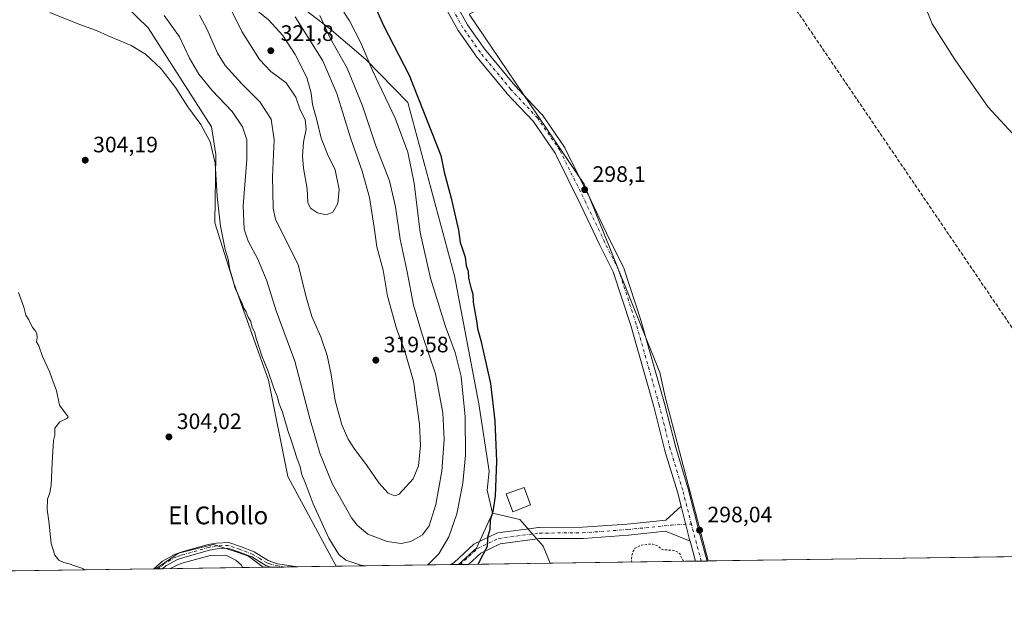
# Model space of a CAD drawing. Units: metres. Extents: x 597637 to 601112, y 4699043 to 4701405.
# Drawn here: x 598948 to 599390, y 4699043 to 4699309 of the extents above; entities that cross this region are included whole.
import ezdxf
from ezdxf.enums import TextEntityAlignment as Align

# ---------------------------------------------------------------- set-up
doc = ezdxf.new("R2010")
doc.units = ezdxf.units.M
doc.header["$MEASUREMENT"] = 0
for name, pattern in [('DGN Style 2', [1.6480167562047852, 0.988810053722871, -0.6592067024819142]), ('DGN Style 3', [2.307223458686699, 1.648016756204785, -0.6592067024819142]), ('DGN Style 4', [2.6384748266838614, 1.318413404963828, -0.6592067024819142, 0.001648016756204785, -0.6592067024819142])]:
    doc.linetypes.add(name, pattern=pattern)
for name, color, linetype, lineweight in [('Camino Cxs', 7, 'Continuous', 0), ('Camino eje', 30, 'DGN Style 4', 13), ('Comarca CxS', 21, 'Continuous', 0), ('Comunidad Autónoma CxS', 142, 'Continuous', 0), ('Conducción de agua lineal', 4, 'DGN Style 3', 0), ('Corriente natural Cxs', 4, 'Continuous', 13), ('Cultivos herbáceos CxS', 92, 'Continuous', 0), ('Cultivos leñosos CxS', 92, 'Continuous', 0), ('Curva de nivel auxiliar', 30, 'DGN Style 2', 0), ('Curva de nivel maestra', 30, 'Continuous', 30), ('Curva de nivel normal', 30, 'Continuous', 0), ('Edificación Cxs', 1, 'Continuous', 13), ('Matorral CxS', 135, 'Continuous', 0), ('Municipio CxS', 4, 'Continuous', 0), ('Pastizal CxS', 92, 'Continuous', 0), ('Pista no pavimentada Cxs', 111, 'Continuous', 0), ('Pista no pavimentada eje', 91, 'DGN Style 4', 0), ('Provincia CxS', 1, 'Continuous', 0), ('Punto de cota en terreno', 7, 'Continuous', 0), ('Rótulo de punto de cota en terreno', 7, 'Continuous', 0), ('Suelo desnudo CxS', 253, 'Continuous', 0), ('Texto cartográfico', 7, 'Continuous', 0)]:
    doc.layers.add(name, color=color, linetype=linetype, lineweight=lineweight)
doc.styles.add('Style-Arial', font='txt')

# ---------------------------------------------------------------- blocks, each defined once
blk = doc.blocks.new('*U14')
at = {"layer": 'Cultivos leñosos CxS', "color": 92, "linetype": 'Continuous', "lineweight": 0}
blk.add_polyline3d([(598928.1394999997, 4699356.1171, 311.4805999999954), (598959.4233999997, 4699331.942500001, 308.9532000000036), (598958.1048999997, 4699326.9987, 307.1901000000071), (598995.5279000001, 4699315.3135, 306.7782000000007), (599005.9577000003, 4699305.353499999, 306.4229999999953), (599034.4039000003, 4699260.7685, 305.7051999999967), (599036.2999, 4699248.4365, 304.977899999998), (599035.8256999999, 4699217.606899999, 304.537599999996), (599044.3592999997, 4699190.572100001, 305.0964999999997), (599060.0044, 4699146.9365, 304.9752000000008), (599068.6870999997, 4699103.6863, 304.039499999999), (599090.3508000001, 4699063.380999999, 303.8491999999969), (599057.5312999999, 4699062.913799999, 303.6062999999995), (599051.0345000001, 4699067.970100001, 303.7737999999954), (599045.8863000004, 4699069.6875, 304.1723000000056), (599035.2616999998, 4699073.2315, 304.0169000000024), (599026.0798000004, 4699070.9343, 304.2073999999994), (599019.4886999996, 4699069.285499999, 304.3095999999932), (599009.2986000003, 4699062.227299999, 304.7198000000063), (598944.2219000002, 4699061.301000001, 307.5856000000058)], dxfattribs=at)
blk.add_polyline3d([(599186.4444000004, 4699064.7488, 298.2599999999948), (599145.3329999996, 4699064.163600001, 302.3920999999973), (599153.4012000002, 4699071.5209, 301.5112999999984), (599160.5135000005, 4699087.172499999, 301.1824999999953), (599172.8404000001, 4699084.326500001, 299.6347999999998), (599183.2704999996, 4699072.469500001, 298.446299999996)], close=True, dxfattribs=at)
blk = doc.blocks.new('5PATER')
at = {"layer": 'Suelo desnudo CxS', "linetype": 'Continuous', "lineweight": 0}
h = blk.add_hatch(color=51, dxfattribs=at)
edge = h.paths.add_edge_path()
edge.add_ellipse((0, 0), major_axis=(-0.1095731443231308, -0.1110710700762829), ratio=0.9994222409660322, start_angle=0, end_angle=360)

msp = doc.modelspace()

# ---------------------------------------------------------------- linework, layer by layer
at = {"layer": 'Camino Cxs', "color": 7, "linetype": 'Continuous', "lineweight": 0, "extrusion": (-0.001955686089385358, -2.783043911888356e-05, 0.9999980872568639), "elevation": -998.9233981477116, "flags": 128}
msp.add_lwpolyline([(599072.5473180477, 4699063.109319313), (599060.2778945751, 4699062.934719314)], dxfattribs=at)
at = {"layer": 'Camino Cxs', "color": 7, "linetype": 'Continuous', "lineweight": 0, "extrusion": (0.0004129585110989647, 5.863313574541966e-06, 0.9999999147154413), "elevation": 580.025514326434, "flags": 128}
msp.add_lwpolyline([(599012.2130275874, 4699062.267779902), (599008.3393272568, 4699062.212779903)], dxfattribs=at)
at = {"layer": 'Camino Cxs', "color": 7, "linetype": 'Continuous', "lineweight": 0}
msp.add_polyline3d([(599047.3501000004, 4699072.2601, 303.898000000001), (599053.5500999996, 4699069.880100001, 303.7519999999931), (599059.8201000001, 4699066.050100001, 303.5326999999961), (599064.0401, 4699064.530099999, 303.4832000000025), (599073.0701000001, 4699063.140100001, 303.4535999999935), (599073.0994999995, 4699063.135399999, 303.4530999999988), (599060.8300999999, 4699062.960700001, 303.429099999994), (599058.7100999998, 4699063.720100001, 303.4817000000039), (599052.4101, 4699067.5801, 303.7639000000054), (599046.4801000003, 4699069.860099999, 304.3377999999939), (599041.7301000003, 4699071.5001, 304.4179000000004), (599036.8501000004, 4699071.2601, 304.7443999999959), (599033.3800999997, 4699070.630100001, 304.8732000000018), (599022.3800999997, 4699067.5101, 304.8267000000051), (599019.1201, 4699066.450099999, 305.0240999999951), (599013.9001000002, 4699063.640100001, 305.1255999999994), (599012.3901000004, 4699062.271000001, 305.1061999999947), (599008.5164000001, 4699062.216200001, 305.107799999998), (599008.5201000003, 4699062.220100001, 305.1074999999983), (599012.4101, 4699065.7401, 304.8701000000001), (599018.1101000002, 4699068.8201, 304.7118000000046), (599021.6300999997, 4699069.960100001, 304.680600000007), (599032.8000999996, 4699073.130100001, 304.2875000000058), (599036.5601000005, 4699073.8101, 304.269100000005), (599042.1001000004, 4699074.0801, 304.093399999998)], close=True, dxfattribs=at)
for points in [[(599008.5164000001, 4699062.2161, 305.107799999998), (599008.5201000003, 4699062.220100001, 305.1074999999983), (599012.4101, 4699065.7401, 304.8701000000001), (599018.1101000002, 4699068.8201, 304.7118000000046), (599021.6300999997, 4699069.960100001, 304.680600000007), (599032.8000999996, 4699073.130100001, 304.2875000000058), (599036.5601000005, 4699073.8101, 304.269100000005), (599042.1001000004, 4699074.0801, 304.093399999998), (599047.3501000004, 4699072.2601, 303.898000000001)], [(599047.3501000004, 4699072.2601, 303.898000000001), (599053.5500999996, 4699069.880100001, 303.7519999999931), (599059.8201000001, 4699066.050100001, 303.5326999999961), (599064.0401, 4699064.530099999, 303.4832000000025), (599073.0701000001, 4699063.140100001, 303.4535999999935), (599073.0994999995, 4699063.135299999, 303.4530999999988)], [(599060.8300999999, 4699062.960700001, 303.429099999994), (599058.7100999998, 4699063.720100001, 303.4817000000039), (599052.4101, 4699067.5801, 303.7639000000054), (599046.4801000003, 4699069.860099999, 304.3377999999939), (599041.7301000003, 4699071.5001, 304.4179000000004), (599036.8501000004, 4699071.2601, 304.7443999999959), (599033.3800999997, 4699070.630100001, 304.8732000000018), (599022.3800999997, 4699067.5101, 304.8267000000051), (599019.1201, 4699066.450099999, 305.0240999999951), (599013.9001000002, 4699063.640100001, 305.1255999999994), (599012.3901000004, 4699062.2711, 305.1061999999947)]]:
    msp.add_polyline3d(points, dxfattribs=at)
at = {"layer": 'Camino eje', "color": 30, "linetype": 'DGN Style 4', "lineweight": 13}
msp.add_polyline3d([(599066.9592000004, 4699063.048000001, 303.4018999999971), (599066.9501, 4699063.050100001, 303.4021000000066), (599060.3251, 4699064.505100001, 303.4856), (599059.2651000004, 4699064.8851, 303.5034000000014), (599056.1151000002, 4699066.815099999, 303.6135999999969), (599052.9801000003, 4699068.7301, 303.7464999999939), (599046.9151, 4699071.0601, 304.0987000000023), (599044.5401, 4699071.880100001, 304.1252999999998), (599041.9151, 4699072.790100001, 304.0911999999953), (599036.7050999999, 4699072.5351, 304.3073000000004), (599033.0900999998, 4699071.880100001, 304.4882000000071), (599022.0050999997, 4699068.735099999, 304.748900000006), (599020.3750999998, 4699068.2051, 304.7550999999949), (599018.6151000002, 4699067.6351, 304.741599999994), (599016.0050999997, 4699066.2301, 304.9324999999953), (599013.1551000001, 4699064.690099999, 304.9731000000029), (599010.4550999999, 4699062.245100001, 305.1088000000018), (599010.4537000004, 4699062.2437, 305.1091000000015)], dxfattribs=at)
at = {"layer": 'Comarca CxS', "color": 21, "linetype": 'Continuous', "lineweight": 0, "flags": 128}
msp.add_lwpolyline([(597975.1412702329, 4699047.507202132), (597669.0300007317, 4699043.149982989), (597665.2254000005, 4699315.198400001), (597647.3148000007, 4700595.9144), (597636.6800007318, 4701356.359982966), (597850.957728808, 4701359.411031197), (601062.5800007563, 4701405.139982968), (601096.050000756, 4699091.929982989), (599629.2425999994, 4699071.0516), (599502.4411999994, 4699069.2468), (598190.5767000002, 4699050.573700001), (598080.5639472002, 4699049.007748511), (598071.3295530828, 4699048.876317552), (598062.4862999992, 4699048.7505)], close=True, dxfattribs=at)
at = {"layer": 'Comunidad Autónoma CxS', "color": 142, "linetype": 'Continuous', "lineweight": 0, "flags": 128}
msp.add_lwpolyline([(597975.1412702329, 4699047.507202132), (597669.0300007317, 4699043.149982989), (597665.2254000005, 4699315.198400001), (597647.3148000007, 4700595.9144), (597636.6800007318, 4701356.359982966), (597850.957728808, 4701359.411031197), (601062.5800007563, 4701405.139982968), (601096.050000756, 4699091.929982989), (599629.2425999994, 4699071.0516), (599502.4411999994, 4699069.2468), (598190.5767000002, 4699050.573700001), (598080.5639472002, 4699049.007748511), (598071.3295530828, 4699048.876317552), (598062.4862999992, 4699048.7505)], close=True, dxfattribs=at)
at = {"layer": 'Conducción de agua lineal', "color": 4, "linetype": 'DGN Style 3', "lineweight": 0}
msp.add_polyline3d([(598636.0537999999, 4700226.738500001, 302.2170000000042), (598653.2055000003, 4700207.507400001, 302.3227999999945), (598670.8470999999, 4700188.724500001, 301.7681000000011), (598688.9667999997, 4700170.4024, 301.8190000000032), (598732.8517000005, 4700127.156300001, 301.3839000000008), (598746.5608000001, 4700113.105699999, 301.3803999999946), (598759.7078, 4700098.527799999, 301.2902999999933), (598772.2725000001, 4700083.4451, 301.0258000000031), (598784.2353999997, 4700067.880799999, 300.9928000000073), (598795.5780999997, 4700051.858899999, 300.9456999999966), (599463.0361000003, 4699068.685799999, 299.4636000000028)], dxfattribs=at)
at = {"layer": 'Corriente natural Cxs', "color": 4, "linetype": 'Continuous', "lineweight": 13}
msp.add_polyline3d([(599399.7801000001, 4699251.6601, 297.8065999999963), (599383.1623999998, 4699269.636600001, 298.2973999999958), (599368.1341000004, 4699291.015000001, 298.0586000000039), (599357.9741000002, 4699307.101700001, 298.4137000000046), (599351.8731000006, 4699322.5913, 297.8536000000022)], dxfattribs=at)
msp.add_polyline3d([(599399.7801000001, 4699251.6601, 297.8065999999963), (599383.1623999998, 4699269.636600001, 298.2973999999958), (599368.1341000004, 4699291.015000001, 298.0586000000039), (599357.9741000002, 4699307.101700001, 298.4137000000046), (599351.8731000006, 4699322.5913, 297.8536000000022)], dxfattribs=at)
at = {"layer": 'Cultivos herbáceos CxS', "color": 92, "linetype": 'Continuous', "lineweight": 0, "extrusion": (-0.006215233492173266, -8.846565563789428e-05, 0.9999806813366274), "elevation": -3841.836485170859, "flags": 128}
msp.add_lwpolyline([(599380.668987513, 4699067.33021727), (599247.7001182114, 4699065.437617263)], dxfattribs=at)
at = {"layer": 'Cultivos herbáceos CxS', "color": 92, "linetype": 'Continuous', "lineweight": 0}
for points in [[(599390.3863000004, 4699067.651699999, 299.2265999999945), (599257.4199999999, 4699065.759, 298.3999999999942), (599238.0510999998, 4699139.5441, 298.2356), (599235.7594, 4699150.4341, 298.5380000000005), (599201.6919, 4699235.0308, 298.4847000000009), (599150.1365, 4699311.360500001, 298.4805000000051), (599159.6231000006, 4699315.9935, 299.2822000000015), (599298.7215999998, 4699391.778200001, 297.4027999999962), (599304.7602000004, 4699383.170100001, 297.7385000000068), (599320.3000999996, 4699363.3301, 297.5421999999962), (599333.4600999998, 4699348.2601, 297.0676999999997), (599339.6501000002, 4699340.4101, 297.5051999999997), (599351.8731000006, 4699322.5913, 297.8536000000022), (599357.9742000002, 4699307.101700001, 298.4137000000046), (599368.1341000004, 4699291.015000001, 298.0586000000039), (599383.1623999998, 4699269.636600001, 298.2973999999958), (599399.7801000001, 4699251.6601, 297.8065999999963)], [(599298.7215999998, 4699391.778200001, 297.4027999999962), (599304.7602000004, 4699383.170100001, 297.7385000000068), (599320.3000999996, 4699363.3301, 297.5421999999962), (599333.4600999998, 4699348.2601, 297.0676999999997), (599339.6501000002, 4699340.4101, 297.5051999999997), (599351.8731000006, 4699322.5913, 297.8536000000022), (599357.9742000002, 4699307.101700001, 298.4137000000046), (599368.1341000004, 4699291.015000001, 298.0586000000039), (599383.1623999998, 4699269.636600001, 298.2973999999958), (599399.7801000001, 4699251.6601, 297.8065999999963), (599403.1020000001, 4699247.283399999, 297.6725000000006), (599408.3509000001, 4699234.7116, 298.6343999999954), (599426.1309000002, 4699211.851500001, 298.7017999999953), (599437.8108999999, 4699195.2347, 298.234500000006)], [(599150.1365, 4699311.360500001, 298.4805000000051), (599201.6919, 4699235.0308, 298.4847000000009), (599235.7594, 4699150.4341, 298.5380000000005), (599238.0510999998, 4699139.5441, 298.2356), (599257.4199999999, 4699065.759099999, 298.3999999999942)]]:
    msp.add_polyline3d(points, dxfattribs=at)
at = {"layer": 'Cultivos leñosos CxS', "color": 92, "linetype": 'Continuous', "lineweight": 0, "extrusion": (0.1517452509263011, -0.04821566284203678, 0.9872429430884868), "elevation": -135352.5000107042, "flags": 128}
msp.add_lwpolyline([(4659890.545310154, 841138.2008162643), (4659873.474836763, 841140.2658686853), (4659864.019880263, 841145.797797434)], dxfattribs=at)
at = {"layer": 'Cultivos leñosos CxS', "color": 92, "linetype": 'Continuous', "lineweight": 0, "extrusion": (0.04160572984807101, 0.0005927640434606682, 0.9991339308994557), "elevation": 28013.00469578457, "flags": 128}
msp.add_lwpolyline([(4690052.063538155, -665352.2320435527), (4690052.063538154, -665348.9299489191)], dxfattribs=at)
at = {"layer": 'Cultivos leñosos CxS', "color": 92, "linetype": 'Continuous', "lineweight": 0, "extrusion": (0.0267593451030713, 0.0003807170719413055, 0.9996418321099643), "elevation": 18122.84918886628, "flags": 128}
msp.add_lwpolyline([(4690065.19882384, -665608.6204947707), (4690065.19882384, -665602.4886782662)], dxfattribs=at)
at = {"layer": 'Cultivos leñosos CxS', "color": 92, "linetype": 'Continuous', "lineweight": 0, "extrusion": (0.006349963210567936, 9.038283742475771e-05, 0.9999798346957639), "elevation": 4532.066486234306, "flags": 128}
msp.add_lwpolyline([(599059.0957288893, 4699062.744972426), (599052.9552050389, 4699062.657572429)], dxfattribs=at)
at = {"layer": 'Cultivos leñosos CxS', "color": 92, "linetype": 'Continuous', "lineweight": 0, "extrusion": (-0.03379177076421382, -0.0004810829912889467, 0.999428779247313), "elevation": -22201.28763046344, "flags": 128}
msp.add_lwpolyline([(-4690059.042536027, 665551.8609657129), (-4690059.042536028, 665534.5981566602)], dxfattribs=at)
at = {"layer": 'Cultivos leñosos CxS', "color": 92, "linetype": 'Continuous', "lineweight": 0, "extrusion": (0.212714719276465, 0.00302541462900544, 0.9771096637887978), "elevation": 141959.1190976926, "flags": 128}
msp.add_lwpolyline([(4690068.241784977, -650605.5942108), (4690068.241784978, -650604.8961632801)], dxfattribs=at)
at = {"layer": 'Cultivos leñosos CxS', "color": 92, "linetype": 'Continuous', "lineweight": 0, "extrusion": (0.1923890666079374, 0.002739587389923949, 0.9813149044576159), "elevation": 128439.2357696808, "flags": 128}
msp.add_lwpolyline([(4690056.952847756, -653493.8878397057), (4690056.952847755, -653490.0803170197)], dxfattribs=at)
at = {"layer": 'Cultivos leñosos CxS', "color": 92, "linetype": 'Continuous', "lineweight": 0, "extrusion": (0.08823797821614761, 0.001255990732826622, 0.9960986305018223), "elevation": 59070.07858335671, "flags": 128}
msp.add_lwpolyline([(4690060.748350684, -663381.4137605397), (4690060.748350684, -663344.5728133376)], dxfattribs=at)
at = {"layer": 'Cultivos leñosos CxS', "color": 92, "linetype": 'Continuous', "lineweight": 0, "extrusion": (0.04465623031182472, 0.0006356590679976142, 0.9990022107242239), "elevation": 30040.87073854732, "flags": 128}
msp.add_lwpolyline([(4690060.501819988, -665151.8944123096), (4690060.501819988, -665087.5291759904)], dxfattribs=at)
at = {"layer": 'Cultivos leñosos CxS', "color": 92, "linetype": 'Continuous', "lineweight": 0, "extrusion": (-0.01124734289992159, -0.0001596081533848698, 0.9999367339001648), "elevation": -7182.571104768954, "flags": 128}
msp.add_lwpolyline([(598974.8365353626, 4699061.140756822), (598974.0542858626, 4699061.129656823)], dxfattribs=at)
at = {"layer": 'Cultivos leñosos CxS', "color": 92, "linetype": 'Continuous', "lineweight": 0}
for points in [[(599090.3507000003, 4699063.381100001, 303.8491999999969), (599068.6870999997, 4699103.6863, 304.039499999999), (599060.0044, 4699146.9365, 304.9752000000008), (599044.3592999997, 4699190.572100001, 305.0964999999997), (599035.8256999999, 4699217.606899999, 304.537599999996), (599036.2999, 4699248.4365, 304.977899999998), (599034.4039000003, 4699260.7685, 305.7051999999967), (599005.9577000003, 4699305.353499999, 306.4229999999953), (598995.5279000001, 4699315.3135, 306.7782000000007), (598958.1048999997, 4699326.9987, 307.1901000000071), (598959.4233999997, 4699331.942500001, 308.9532000000036), (598928.1394999997, 4699356.1171, 311.4805999999954), (598900.5107000005, 4699385.685500001, 314.1892999999982), (598879.7914000005, 4699381.7137, 316.2593000000052), (598858.0395000001, 4699393.5779, 319.2688000000053), (598849.0314999997, 4699393.5779, 320.1284000000014), (598842.8683000002, 4699387.8861, 319.843399999998), (598836.2516000001, 4699356.7827, 317.0464999999967), (598838.5525000002, 4699323.412500001, 316.3295000000071), (598845.6623000001, 4699296.394099999, 314.9084000000003), (598849.9278999995, 4699265.1099, 314.9429999999993), (598852.7717000004, 4699243.779899999, 312.1567000000068), (598837.4644999999, 4699234.046499999, 312.2525000000023)], [(599160.5135000005, 4699087.172499999, 301.1824999999953), (599172.8404000001, 4699084.326500001, 299.6347999999998), (599183.2704999996, 4699072.469500001, 298.446299999996), (599186.4444000004, 4699064.7489, 298.2599999999948)], [(599057.5311000004, 4699062.913899999, 303.6062999999995), (599051.0345000001, 4699067.970100001, 303.7737999999954), (599045.8863000004, 4699069.6875, 304.1723000000056), (599035.2616999998, 4699073.2315, 304.0169000000024), (599026.0798000004, 4699070.9343, 304.2073999999994), (599019.4886999996, 4699069.285499999, 304.3095999999932), (599009.2988, 4699062.227399999, 304.7198000000063)]]:
    msp.add_polyline3d(points, dxfattribs=at)
at = {"layer": 'Curva de nivel auxiliar', "color": 30, "linetype": 'DGN Style 2', "lineweight": 0, "elevation": 297.5, "flags": 128}
msp.add_lwpolyline([(599246.3180999998, 4699065.601199999), (599246.3099999996, 4699065.6501), (599244.79, 4699068.800100001), (599243.5099999999, 4699069.890100001), (599241.8200000003, 4699070.540100001), (599236.6600000003, 4699070.860099999), (599234.75, 4699072.590100001), (599232.6100000005, 4699073.3101), (599230.8799999999, 4699073.350099999), (599226.8899999997, 4699072.7501), (599224.5300000003, 4699071.470100001), (599223.3600000005, 4699069.380100001), (599222.9600000001, 4699066.890100001), (599223.0832000002, 4699065.270400001)], dxfattribs=at)
at = {"layer": 'Curva de nivel maestra', "color": 30, "linetype": 'Continuous', "lineweight": 30, "elevation": 300, "flags": 128}
for points in [[(599108.4500000002, 4699313.4001), (599111.5599999996, 4699306.380100001), (599123.1399999997, 4699284.0601), (599137.2800000003, 4699247.860099999), (599138.79, 4699240.440099999), (599142, 4699228.7401), (599143.4400000004, 4699222.210100001), (599145.3300000001, 4699214.440099999), (599146.0300000003, 4699208.8101), (599146.9400000004, 4699206.300100001), (599148.2000000002, 4699202.210100001), (599148.79, 4699198.4001), (599149.6600000003, 4699195.9901), (599149.7599999999, 4699192.870100001), (599150.9100000003, 4699188.020099999), (599151.7100000001, 4699185.8201), (599151.9199999999, 4699182.0601), (599153.3600000005, 4699173.640100001), (599153.7599999999, 4699170.1501), (599155.3200000003, 4699164.7601), (599159.5999999996, 4699145.4801), (599161.5599999996, 4699128.7301), (599162.3700000001, 4699110.6801), (599161.7000000002, 4699094.870100001), (599160.7000000002, 4699088.0101), (599159.4299999997, 4699084.040100001), (599159.3300000001, 4699079.9801), (599158.3300000001, 4699076.280099999), (599158.0800000001, 4699072.2301), (599154.1600000003, 4699064.5001), (599154.1020000001, 4699064.288600001)], [(599154.1020000001, 4699064.288600001), (599154.1019000001, 4699064.2884)]]:
    msp.add_lwpolyline(points, dxfattribs=at)
at = {"layer": 'Curva de nivel normal', "color": 30, "linetype": 'Continuous', "lineweight": 0, "flags": 128}
for points, elevation in [([(599041.5800000001, 4699316.6801), (599047.9299999997, 4699303.700099999), (599055.9699999997, 4699291.0801), (599060.9500000002, 4699285.7301), (599067.8700000001, 4699280.530099999), (599072.2100000001, 4699274.1801), (599074.2199999997, 4699268.390100001), (599076.4100000003, 4699264.0601), (599076.8300000001, 4699259.7301), (599075.7400000002, 4699253.920100001), (599075.2400000002, 4699247.7501), (599075.7199999997, 4699242.200099999), (599077.29, 4699232.960100001), (599077.54, 4699226.780099999), (599078.7400000002, 4699224.290100001), (599081.9900000002, 4699222.2401), (599085.7800000003, 4699221.300100001), (599088.8700000001, 4699222.540100001), (599091.0700000003, 4699226.390100001), (599091.6799999997, 4699232.7301), (599089.8899999997, 4699241.4301), (599086.4100000003, 4699248.470100001), (599083.6399999997, 4699255.7501), (599081.6600000003, 4699263.7601), (599079.7100000001, 4699270.8201), (599079.1399999997, 4699275.920100001), (599077.2300000006, 4699283.0001), (599071.9299999997, 4699293.370100001), (599066.3399999999, 4699301.780099999), (599059.9299999997, 4699308.860099999), (599050.4299999997, 4699316.710100001)], 320), ([(599103.4857999999, 4699063.568), (599101.4600000001, 4699063.9001), (599094.6600000003, 4699066.100099999), (599091.5300000003, 4699068.640100001), (599086.9800000006, 4699076.0801), (599079.9500000002, 4699091.390100001), (599076.4000000004, 4699101.020099999), (599074.9600000001, 4699104.470100001), (599074.0999999996, 4699108.0601), (599072.6200000001, 4699112.0601), (599070.3899999997, 4699119.170100001), (599068.5599999996, 4699124.340100001), (599066.2000000002, 4699132.5601), (599064.7199999997, 4699136.4101), (599063.8700000001, 4699139.7601), (599062.3799999999, 4699143.360099999), (599059.6399999997, 4699151.300100001), (599056.8899999997, 4699158.0001), (599055.6699999999, 4699162.0801), (599054.3799999999, 4699165.7401), (599053.7400000002, 4699168.2501), (599052.6299999999, 4699170.7601), (599051.7999999998, 4699173.5801), (599050.8799999999, 4699175.3201), (599049.9500000002, 4699177.720100001), (599048.9100000003, 4699179.360099999), (599048.04, 4699181.8201), (599047.0300000003, 4699183.470100001), (599046.0899999999, 4699186.0701), (599044.8700000001, 4699188.640100001), (599043.8200000003, 4699192.870100001), (599042.5800000001, 4699196.600099999), (599041.8099999996, 4699201.390100001), (599040.4900000002, 4699205.7301), (599038.4299999997, 4699216.200099999), (599036.9299999997, 4699229.610099999), (599035.9400000004, 4699244.530099999), (599033.7100000001, 4699254.030099999), (599029.5599999996, 4699261.870100001), (599023.7400000002, 4699269.8201), (599018.1399999997, 4699278.440099999), (599011.7100000001, 4699286.9001), (599004.7199999997, 4699293.4901), (598998.3399999999, 4699297.380100001), (598988, 4699301.6601), (598982.7199999997, 4699304.100099999), (598974.7599999999, 4699306.940099999), (598961.7199999997, 4699312.1601)], 305), ([(599083, 4699310.890100001), (599087.6100000005, 4699300.5801), (599095.3300000001, 4699287.110099999), (599102.1399999997, 4699270.2401), (599108.1799999997, 4699252.290100001), (599114.2400000002, 4699236.5001), (599117.0099999999, 4699224.920100001), (599119.04, 4699210.390100001), (599122.2199999997, 4699195.7301), (599125.1299999999, 4699180.7301), (599129.1200000001, 4699167.0601), (599134.9400000004, 4699149.8301), (599138.1799999997, 4699132.340100001), (599138.8600000005, 4699120.300100001), (599137.8600000005, 4699106.120100001), (599135.0700000003, 4699091.1601), (599132.1299999999, 4699081.540100001), (599129.1699999999, 4699077.5601), (599123.8200000003, 4699074.5701), (599119.4800000006, 4699073.620100001), (599113.2199999997, 4699074.460100001), (599104.5999999996, 4699077.8101), (599099.7599999999, 4699081.800100001), (599097.2199999997, 4699085.1601), (599088.5300000003, 4699100.630100001), (599083.0099999999, 4699114.1501), (599078.4400000004, 4699129.720100001), (599071.7400000002, 4699155.470100001), (599063.4600000001, 4699178.120100001), (599059.1900000004, 4699191.620100001), (599055.1200000001, 4699201.3301), (599050.8300000001, 4699209.440099999), (599048.9600000001, 4699214.770099999), (599048.5, 4699225.390100001), (599050.2599999999, 4699246.1601), (599050.2699999996, 4699254.9101), (599048.3300000001, 4699260.770099999), (599043.5599999996, 4699267.670100001), (599034.6500000004, 4699277.100099999), (599028.6500000004, 4699284.4301), (599024.5199999996, 4699291.6501), (599019.9500000002, 4699301.1801), (599013.0599999996, 4699310.800100001)], 310), ([(599028.9000000004, 4699311.0001), (599032.4299999997, 4699304.5601), (599037.0800000001, 4699293.970100001), (599040.5599999996, 4699288.3301), (599047.9699999997, 4699280.1801), (599056.0499999998, 4699272.030099999), (599061.1799999997, 4699264.220100001), (599062.4600000001, 4699255.020099999), (599061.6799999997, 4699238.5601), (599062.0300000003, 4699224.2501), (599063.0800000001, 4699219.170100001), (599073.2699999996, 4699199.0101), (599076.9199999999, 4699184.340100001), (599079.4600000001, 4699175.550100001), (599083.4199999999, 4699166.390100001), (599086.3600000005, 4699158.090100001), (599088.1299999999, 4699149.470100001), (599089.9400000004, 4699137.860099999), (599092.9500000002, 4699127.0001), (599095.75, 4699120.440099999), (599098.79, 4699115.8101), (599103.9699999997, 4699108.960100001), (599109.4500000002, 4699100.840100001), (599113.6799999997, 4699096.300100001), (599116.6799999997, 4699095.090100001), (599118.5599999996, 4699095.7501), (599124.8399999999, 4699102.700099999), (599127.2699999996, 4699108.5801), (599128.2300000006, 4699117.6501), (599127.8099999996, 4699127.190099999), (599125.0599999996, 4699146.520099999), (599120.9600000001, 4699160.4101), (599117.4500000002, 4699170.140100001), (599113.4199999999, 4699184.7301), (599111.4100000003, 4699196.4001), (599108.5300000003, 4699206.970100001), (599107.3700000001, 4699215.5701), (599105.2699999996, 4699229.090100001), (599102, 4699240.870100001), (599096.9100000003, 4699255.350099999), (599090.6799999997, 4699275.780099999), (599084.3200000003, 4699290.4001), (599071.9600000001, 4699310.2401)], 315), ([(599093.8200000003, 4699312.280099999), (599096.2699999996, 4699308.360099999), (599101.3499999996, 4699298.530099999), (599106.6100000005, 4699286.050100001), (599116.9000000004, 4699264.6801), (599122.5700000003, 4699249.440099999), (599125.3899999997, 4699235.530099999), (599128.1200000001, 4699213.3201), (599132.6799999997, 4699192.800100001), (599139.4400000004, 4699171.100099999), (599143.7400000002, 4699159.370100001), (599146.4100000003, 4699148.640100001), (599148.2100000001, 4699130.4801), (599148.4699999997, 4699113.3201), (599147.2400000002, 4699100.790100001), (599144.4600000001, 4699086.9901), (599140.9000000004, 4699076.5601), (599136.4500000002, 4699068.9901), (599131.6699999999, 4699064.210100001), (599131.2603000002, 4699063.963300001)], 305), ([(598947.75, 4699186.360099999), (598950.0700000003, 4699179.720100001), (598950.9699999997, 4699176.2501), (598952.3799999999, 4699174.030099999), (598953.9100000003, 4699170.6801), (598955.1500000004, 4699169.2601), (598955.9000000004, 4699167.940099999), (598956.1200000001, 4699166.0601), (598955.7999999998, 4699164.2301), (598956.8600000005, 4699162.390100001), (598958.5, 4699157.610099999), (598961.6399999997, 4699150.920100001), (598963.1900000004, 4699146.3201), (598964.7999999998, 4699142.420100001), (598966.0199999996, 4699135.800100001), (598970.0099999999, 4699130.520099999), (598969.3799999999, 4699129.720100001), (598966.2000000002, 4699128.3301), (598964.0199999996, 4699125.4901), (598963.9900000002, 4699122.3101), (598963.4600000001, 4699119.890100001), (598962.8499999996, 4699110.0601), (598962.2800000003, 4699099.890100001), (598961.8200000003, 4699096.390100001), (598960.7699999996, 4699093.460100001), (598960.5300000003, 4699088.880100001), (598961.2999999998, 4699083.690099999), (598962.3799999999, 4699073.620100001), (598963.9699999997, 4699068.360099999), (598965.8399999999, 4699066.0801), (598968.0199999996, 4699065.0101), (598970.3600000005, 4699064.540100001), (598972.4800000006, 4699063.6601), (598976.5599999996, 4699062.360099999), (598977.6497999998, 4699061.776900001)], 305), ([(599015.8406999996, 4699062.320499999), (599020.5899999999, 4699064.590100001), (599033.7400000002, 4699068.2301), (599040.7300000006, 4699068.380100001), (599045.2699999996, 4699066.190099999), (599047.7699999996, 4699063.940099999), (599048.2056, 4699062.781199999)], 305)]:
    msp.add_lwpolyline(points, dxfattribs=dict(at, elevation=elevation))
at = {"layer": 'Edificación Cxs', "color": 1, "linetype": 'Continuous', "lineweight": 13}
msp.add_polyline3d([(599177.6700999998, 4699091.040100001, 299.3948999999994), (599169.6601, 4699087.860099999, 300.1382000000012), (599166.7100999998, 4699095.880100001, 300.5038999999961), (599174.7301000003, 4699098.8301, 299.6563000000024), (599177.6700999998, 4699091.040100001, 299.3948999999994)], dxfattribs=at)
msp.add_3dface([(599177.6700999998, 4699091.040100001, 300.5038999999961), (599169.6601, 4699087.860099999, 300.5038999999961), (599166.7100999998, 4699095.880100001, 300.5038999999961), (599174.7301000003, 4699098.8301, 300.5038999999961)], dxfattribs=at)
at = {"layer": 'Matorral CxS', "color": 135, "linetype": 'Continuous', "lineweight": 0, "extrusion": (0.1517452509263011, -0.04821566284203678, 0.9872429430884868), "elevation": -135352.5000107042, "flags": 128}
msp.add_lwpolyline([(4659890.545310154, 841138.2008162643), (4659873.474836763, 841140.2658686853), (4659864.019880263, 841145.797797434)], dxfattribs=at)
at = {"layer": 'Matorral CxS', "color": 135, "linetype": 'Continuous', "lineweight": 0, "extrusion": (0.02538702455047432, 0.0003613373017889047, 0.9996776322494306), "elevation": 17209.74339304975, "flags": 128}
msp.add_lwpolyline([(4690061.400537207, -665650.1856366287), (4690061.400537207, -665605.0254062596)], dxfattribs=at)
at = {"layer": 'Matorral CxS', "color": 135, "linetype": 'Continuous', "lineweight": 0, "extrusion": (0.01130312757226361, 0.0001608795501285349, 0.9999361046711213), "elevation": 7831.407649490432, "flags": 128}
msp.add_lwpolyline([(599100.1335216478, 4699062.914697774), (599048.6449311012, 4699062.181897763)], dxfattribs=at)
at = {"layer": 'Matorral CxS', "color": 135, "linetype": 'Continuous', "lineweight": 0, "extrusion": (0.2426640968207727, 0.00345582425506168, 0.9701042177997562), "elevation": 161923.5529338694, "flags": 128}
msp.add_lwpolyline([(4690056.049995481, -646014.1220691152), (4690056.049995481, -646010.517039343)], dxfattribs=at)
at = {"layer": 'Matorral CxS', "color": 135, "linetype": 'Continuous', "lineweight": 0, "extrusion": (-0.01098513109373596, -0.0001577722583241593, 0.9999396491802732), "elevation": -7016.875921184418, "flags": 128}
msp.add_lwpolyline([(598977.6586094148, 4699061.195316356), (598976.5027396427, 4699061.178716355)], dxfattribs=at)
at = {"layer": 'Matorral CxS', "color": 135, "linetype": 'Continuous', "lineweight": 0, "extrusion": (-0.0105361269909871, -0.0001491397838118512, 0.9999444823515727), "elevation": -6707.351761692768, "flags": 128}
msp.add_lwpolyline([(598982.3519174632, 4699061.323226855), (598980.4161099701, 4699061.295826854)], dxfattribs=at)
at = {"layer": 'Matorral CxS', "color": 135, "linetype": 'Continuous', "lineweight": 0}
for points in [[(599090.3507000003, 4699063.381100001, 303.8491999999969), (599068.6870999997, 4699103.6863, 304.039499999999), (599060.0044, 4699146.9365, 304.9752000000008), (599044.3592999997, 4699190.572100001, 305.0964999999997), (599035.8256999999, 4699217.606899999, 304.537599999996), (599036.2999, 4699248.4365, 304.977899999998), (599034.4039000003, 4699260.7685, 305.7051999999967), (599005.9577000003, 4699305.353499999, 306.4229999999953), (598995.5279000001, 4699315.3135, 306.7782000000007), (598958.1048999997, 4699326.9987, 307.1901000000071), (598959.4233999997, 4699331.942500001, 308.9532000000036), (598928.1394999997, 4699356.1171, 311.4805999999954), (598900.5107000005, 4699385.685500001, 314.1892999999982), (598879.7914000005, 4699381.7137, 316.2593000000052), (598858.0395000001, 4699393.5779, 319.2688000000053), (598849.0314999997, 4699393.5779, 320.1284000000014), (598842.8683000002, 4699387.8861, 319.843399999998), (598836.2516000001, 4699356.7827, 317.0464999999967), (598838.5525000002, 4699323.412500001, 316.3295000000071), (598845.6623000001, 4699296.394099999, 314.9084000000003), (598849.9278999995, 4699265.1099, 314.9429999999993), (598852.7717000004, 4699243.779899999, 312.1567000000068), (598837.4644999999, 4699234.046499999, 312.2525000000023)], [(599013.5447000006, 4699391.2005, 302.2114000000001), (599015.5453000005, 4699368.821900001, 308.6294999999955), (599022.8963000001, 4699355.013900001, 312.5939999999973), (599038.5667000003, 4699339.503500001, 314.571100000001), (599062.5107000005, 4699324.1983, 314.2795999999944), (599087.1863000002, 4699305.0965, 309.894100000005), (599103.6233000001, 4699291.122099999, 305.9394000000029), (599122.5877, 4699271.676100001, 301.9317000000011), (599143.4647000004, 4699193.932499999, 301.2608999999939), (599154.4632000001, 4699136.335100001, 303.1782999999996), (599159.0916999998, 4699106.144500001, 301.6147999999957), (599158.1426999997, 4699097.6075, 302.0155999999988), (599160.5135000005, 4699087.172499999, 301.1824999999953)], [(599062.5107000005, 4699324.1983, 314.2795999999944), (599087.1863000002, 4699305.0965, 309.894100000005), (599103.6233000001, 4699291.122099999, 305.9394000000029), (599122.5877, 4699271.676100001, 301.9317000000011), (599143.4647000004, 4699193.932499999, 301.2608999999939), (599154.4632000001, 4699136.335100001, 303.1782999999996), (599159.0916999998, 4699106.144500001, 301.6147999999957), (599158.1426999997, 4699097.6075, 302.0155999999988), (599160.5135000005, 4699087.172499999, 301.1824999999953), (599153.4012000002, 4699071.5209, 301.5112999999984), (599145.3329999996, 4699064.163600001, 302.3920999999973), (599090.3508000001, 4699063.380999999, 303.8491999999969), (599068.6870999997, 4699103.6863, 304.039499999999), (599060.0044, 4699146.9365, 304.9752000000008), (599044.3592999997, 4699190.572100001, 305.0964999999997), (599035.8256999999, 4699217.606899999, 304.537599999996), (599036.2999, 4699248.4365, 304.977899999998), (599034.4039000003, 4699260.7685, 305.7051999999967), (599005.9577000003, 4699305.353499999, 306.4229999999953), (598995.5279000001, 4699315.3135, 306.7782000000007)], [(599057.5311000004, 4699062.913899999, 303.6062999999995), (599051.0345000001, 4699067.970100001, 303.7737999999954), (599045.8863000004, 4699069.6875, 304.1723000000056), (599035.2616999998, 4699073.2315, 304.0169000000024), (599026.0798000004, 4699070.9343, 304.2073999999994), (599019.4886999996, 4699069.285499999, 304.3095999999932), (599009.2988, 4699062.227399999, 304.7198000000063)]]:
    msp.add_polyline3d(points, dxfattribs=at)
msp.add_polyline3d([(599057.5312999999, 4699062.913799999, 303.6062999999995), (599009.2986000003, 4699062.227299999, 304.7198000000063), (599019.4886999996, 4699069.285499999, 304.3095999999932), (599026.0798000004, 4699070.9343, 304.2073999999994), (599035.2616999998, 4699073.2315, 304.0169000000024), (599045.8863000004, 4699069.6875, 304.1723000000056), (599051.0345000001, 4699067.970100001, 303.7737999999954)], close=True, dxfattribs=at)
at = {"layer": 'Municipio CxS', "color": 4, "linetype": 'Continuous', "lineweight": 0, "flags": 128}
msp.add_lwpolyline([(597975.1412702329, 4699047.507202132), (597669.0300007317, 4699043.149982989), (597665.2254000005, 4699315.198400001), (597647.3148000007, 4700595.9144), (597636.6800007318, 4701356.359982966), (597850.957728808, 4701359.411031197), (601062.5800007563, 4701405.139982968), (601096.050000756, 4699091.929982989), (599629.2425999994, 4699071.0516), (599502.4411999994, 4699069.2468), (598190.5767000002, 4699050.573700001), (598080.5639472002, 4699049.007748511), (598071.3295530828, 4699048.876317552), (598062.4862999992, 4699048.7505)], close=True, dxfattribs=at)
at = {"layer": 'Pastizal CxS', "color": 92, "linetype": 'Continuous', "lineweight": 0, "extrusion": (0.003206440308750316, 4.564177547835704e-05, 0.9999948583154689), "elevation": 2433.987692445101, "flags": 128}
msp.add_lwpolyline([(599247.700679324, 4699065.572002962), (599182.4078435414, 4699064.642602961)], dxfattribs=at)
at = {"layer": 'Pastizal CxS', "color": 92, "linetype": 'Continuous', "lineweight": 0, "extrusion": (-0.05749827547829903, -0.0008169202376502036, 0.9983452714158298), "elevation": -37997.14589254178, "flags": 128}
msp.add_lwpolyline([(-4690078.323498811, 664865.3685226849), (-4690078.32349881, 664862.7808801397)], dxfattribs=at)
at = {"layer": 'Pastizal CxS', "color": 92, "linetype": 'Continuous', "lineweight": 0, "extrusion": (-0.06453673564633894, -0.0009193480900147946, 0.9979149084722625), "elevation": -42696.41709765646, "flags": 128}
msp.add_lwpolyline([(-4690053.278331077, 664759.4499953492), (-4690053.278331077, 664756.8610350288)], dxfattribs=at)
at = {"layer": 'Pastizal CxS', "color": 92, "linetype": 'Continuous', "lineweight": 0, "extrusion": (-0.06468544861557668, -0.0009264025962741416, 0.9979052733178793), "elevation": -42818.68683464816, "flags": 128}
msp.add_lwpolyline([(-4690002.443847515, 665110.6596467729), (-4690002.443847515, 665110.1418090574)], dxfattribs=at)
at = {"layer": 'Pastizal CxS', "color": 92, "linetype": 'Continuous', "lineweight": 0}
for points in [[(599013.5447000006, 4699391.2005, 302.2114000000001), (599015.5453000005, 4699368.821900001, 308.6294999999955), (599022.8963000001, 4699355.013900001, 312.5939999999973), (599038.5667000003, 4699339.503500001, 314.571100000001), (599062.5107000005, 4699324.1983, 314.2795999999944), (599087.1863000002, 4699305.0965, 309.894100000005), (599103.6233000001, 4699291.122099999, 305.9394000000029), (599122.5877, 4699271.676100001, 301.9317000000011), (599143.4647000004, 4699193.932499999, 301.2608999999939), (599154.4632000001, 4699136.335100001, 303.1782999999996), (599159.0916999998, 4699106.144500001, 301.6147999999957), (599158.1426999997, 4699097.6075, 302.0155999999988), (599160.5135000005, 4699087.172499999, 301.1824999999953)], [(599150.1365, 4699311.360500001, 298.4805000000051), (599201.6919, 4699235.0308, 298.4847000000009), (599235.7594, 4699150.4341, 298.5380000000005), (599238.0510999998, 4699139.5441, 298.2356), (599257.4199999999, 4699065.759, 298.3999999999942), (599186.4444000004, 4699064.7488, 298.2599999999948), (599183.2704999996, 4699072.469500001, 298.446299999996), (599172.8404000001, 4699084.326500001, 299.6347999999998), (599160.5135000005, 4699087.172499999, 301.1824999999953), (599158.1426999997, 4699097.6075, 302.0155999999988), (599159.0916999998, 4699106.144500001, 301.6147999999957), (599154.4632000001, 4699136.335100001, 303.1782999999996), (599143.4647000004, 4699193.932499999, 301.2608999999939), (599122.5877, 4699271.676100001, 301.9317000000011), (599103.6233000001, 4699291.122099999, 305.9394000000029), (599087.1863000002, 4699305.0965, 309.894100000005), (599062.5107000005, 4699324.1983, 314.2795999999944)], [(599150.1365, 4699311.360500001, 298.4805000000051), (599201.6919, 4699235.0308, 298.4847000000009), (599235.7594, 4699150.4341, 298.5380000000005), (599238.0510999998, 4699139.5441, 298.2356), (599257.4199999999, 4699065.759099999, 298.3999999999942)], [(599160.5135000005, 4699087.172499999, 301.1824999999953), (599172.8404000001, 4699084.326500001, 299.6347999999998), (599183.2704999996, 4699072.469500001, 298.446299999996), (599186.4444000004, 4699064.7489, 298.2599999999948)]]:
    msp.add_polyline3d(points, dxfattribs=at)
at = {"layer": 'Pista no pavimentada Cxs', "color": 111, "linetype": 'Continuous', "lineweight": 0, "extrusion": (-0.2683361896904702, -0.06588585403888257, 0.9610695830895737), "elevation": -470116.3268711281, "flags": 128}
msp.add_lwpolyline([(-4420634.153415123, 1636272.275251593), (-4420634.249860688, 1636272.272356258), (-4420650.336727152, 1636272.084159423)], dxfattribs=at)
msp.add_lwpolyline([(-4420634.153415123, 1636272.275251593), (-4420634.249860688, 1636272.272356258), (-4420650.336727152, 1636272.084159423)], dxfattribs=at)
at = {"layer": 'Pista no pavimentada Cxs', "color": 111, "linetype": 'Continuous', "lineweight": 0, "extrusion": (-0.001192654999571943, 0.004323680447101618, 0.9999899416301362), "elevation": 19900.68441333354, "flags": 128}
msp.add_lwpolyline([(599251.6662653524, 4699023.556377901), (599249.1821171464, 4699032.561962077)], dxfattribs=at)
at = {"layer": 'Pista no pavimentada Cxs', "color": 111, "linetype": 'Continuous', "lineweight": 0, "extrusion": (0.1888102555008577, 0.002688462963028705, 0.9820099080888123), "elevation": 126054.6270550672, "flags": 128}
msp.add_lwpolyline([(4690057.526769912, -653953.9319588698), (4690057.526769912, -653945.8712435346)], dxfattribs=at)
at = {"layer": 'Pista no pavimentada Cxs', "color": 111, "linetype": 'Continuous', "lineweight": 0, "extrusion": (-0.08819000693877409, -0.00125463872510871, 0.9961028805087396), "elevation": -58446.67685353198, "flags": 128}
msp.add_lwpolyline([(-4690065.801204375, 663471.6493603729), (-4690065.801204376, 663466.462222678)], dxfattribs=at)
at = {"layer": 'Pista no pavimentada Cxs', "color": 111, "linetype": 'Continuous', "lineweight": 0}
for points in [[(599245.2154999999, 4699090.3563, 298.0348999999987), (599243.5454000002, 4699096.842399999, 297.9437000000034), (599238.0032000003, 4699115.3159, 297.8283999999985), (599237.9743999997, 4699115.420399999, 297.8274999999995), (599232.9559000004, 4699135.229900001, 297.8361000000005), (599222.6600000003, 4699171.5295, 297.820000000007), (599214.7951999997, 4699195.6483, 297.9379000000045), (599208.6507000001, 4699207.937899999, 300.5118999999977), (599200.1814000001, 4699225.6699, 300.2709000000032), (599188.6278999997, 4699249.0395, 300.7207000000053), (599178.7833000004, 4699263.2883, 298.3185999999987), (599166.8722999999, 4699275.9846, 298.206600000005), (599166.7740000002, 4699276.095899999, 298.1965999999957), (599153.0091000004, 4699292.772500001, 297.5167999999976), (599152.8880000003, 4699292.9319, 297.5123000000021), (599145.2150999998, 4699303.9121, 297.3527000000031), (599145.0875000004, 4699304.115, 297.3545000000013), (599131.0410000002, 4699329.557499999, 299.1551000000036), (599128.9484999999, 4699333.530200001, 298.9419999999955)], [(599135.4418000003, 4699331.931, 298.8092000000034), (599149.3891000003, 4699306.6679, 297.9336000000039), (599156.9289999995, 4699295.878000001, 298.2614000000031), (599170.5730999997, 4699279.3477, 298.293399999995), (599182.5574000003, 4699266.5733, 298.6886999999988), (599182.6492, 4699266.469799999, 298.6989999999932), (599182.7909000004, 4699266.2839, 298.7133000000031), (599192.8450999996, 4699251.731799999, 299.1477000000014), (599192.9534, 4699251.560699999, 299.1465999999928), (599193.0294000005, 4699251.418600001, 299.1445999999996), (599204.6785000004, 4699227.8554, 298.6950999999972), (599213.1429000003, 4699210.133400001, 298.4655999999959), (599219.3504999997, 4699197.7181, 298.4946999999956), (599219.4636000004, 4699197.455200001, 298.5028000000021), (599219.4912, 4699197.375200001, 298.5051999999997), (599227.4287, 4699173.033500001, 298.3984999999957), (599227.4570000004, 4699172.9406, 298.3937000000006), (599237.7758, 4699136.5603, 298.2304000000004), (599237.7940999996, 4699136.492000001, 298.2320999999938), (599242.8079000004, 4699116.700800001, 298.2217999999993), (599248.3487, 4699098.231899999, 298.406799999997), (599248.3750999998, 4699098.1369, 298.4084000000003), (599254.0582999998, 4699076.0648, 298.4262000000017), (599256.9033000004, 4699065.751700001, 298.5871000000043), (599251.7368999999, 4699065.678099999, 298.1296000000002), (599249.2527999999, 4699074.683599999, 298.0877000000037), (599249.2270999998, 4699074.7766, 298.0868999999948), (599245.2154999999, 4699090.3563, 298.0348999999987), (599243.5454000002, 4699096.842399999, 297.9437000000034), (599238.0032000003, 4699115.3159, 297.8283999999985), (599237.9743999997, 4699115.420399999, 297.8274999999995), (599232.9559000004, 4699135.229900001, 297.8361000000005), (599222.6600000003, 4699171.5295, 297.820000000007), (599214.7951999997, 4699195.6483, 297.9379000000045), (599208.6507000001, 4699207.937899999, 300.5118999999977), (599200.1814000001, 4699225.6699, 300.2709000000032), (599188.6278999997, 4699249.0395, 300.7207000000053), (599178.7833000004, 4699263.2883, 298.3185999999987), (599166.8722999999, 4699275.9846, 298.206600000005), (599166.7740000002, 4699276.095899999, 298.1965999999957), (599153.0091000004, 4699292.772500001, 297.5167999999976), (599152.8880000003, 4699292.9319, 297.5123000000021), (599145.2150999998, 4699303.9121, 297.3527000000031), (599145.0875000004, 4699304.115, 297.3545000000013), (599131.0410000002, 4699329.557499999, 299.1551000000036)], [(599135.4418000003, 4699331.931, 298.8092000000034), (599149.3891000003, 4699306.6679, 297.9336000000039), (599156.9289999995, 4699295.878000001, 298.2614000000031), (599170.5730999997, 4699279.3477, 298.293399999995), (599182.5574000003, 4699266.5733, 298.6886999999988), (599182.6492, 4699266.469799999, 298.6989999999932), (599182.7909000004, 4699266.2839, 298.7133000000031), (599192.8450999996, 4699251.731799999, 299.1477000000014), (599192.9534, 4699251.560699999, 299.1465999999928), (599193.0294000005, 4699251.418600001, 299.1445999999996), (599204.6785000004, 4699227.8554, 298.6950999999972), (599213.1429000003, 4699210.133400001, 298.4655999999959), (599219.3504999997, 4699197.7181, 298.4946999999956), (599219.4636000004, 4699197.455200001, 298.5028000000021), (599219.4912, 4699197.375200001, 298.5051999999997), (599227.4287, 4699173.033500001, 298.3984999999957), (599227.4570000004, 4699172.9406, 298.3937000000006), (599237.7758, 4699136.5603, 298.2304000000004), (599237.7940999996, 4699136.492000001, 298.2320999999938), (599242.8079000004, 4699116.700800001, 298.2217999999993), (599248.3487, 4699098.231899999, 298.406799999997), (599248.3750999998, 4699098.1369, 298.4084000000003), (599254.0582999998, 4699076.0648, 298.4262000000017), (599256.9033000004, 4699065.751599999, 298.5871000000043)], [(599141.8360000001, 4699064.113700001, 302.6894999999931), (599143.2950999998, 4699065.0615, 302.5773999999947), (599152.1336000003, 4699073.2501, 301.456600000005), (599152.4274000004, 4699073.483899999, 301.4011000000028), (599152.7528999997, 4699073.671, 301.3582000000025), (599162.1456000004, 4699078.1689, 299.9187999999995), (599162.5159999998, 4699078.3114, 299.8622999999934), (599162.9042999997, 4699078.393400001, 299.854800000001), (599181.2928999999, 4699080.774599999, 298.5519000000059), (599181.5970000001, 4699080.7952, 298.5313000000024), (599200.9627, 4699080.926999999, 297.8797999999952), (599221.0850000001, 4699082.3737, 297.694399999993), (599238.3383999999, 4699084.134299999, 298.0173000000068), (599245.2154999999, 4699090.3563, 298.0348999999987)], [(599249.2527999999, 4699074.683599999, 298.0877000000037), (599238.2608000003, 4699079.100400001, 297.8405999999959), (599221.5554000001, 4699077.3957, 297.7069999999949), (599221.4808999998, 4699077.3892, 297.7075000000041), (599201.2401999999, 4699075.934, 297.9082000000053), (599201.0778999999, 4699075.9277, 297.9112000000023), (599181.7836999996, 4699075.796399999, 298.4955000000046), (599163.9437999995, 4699073.486300001, 299.6235000000015), (599155.2539999997, 4699069.324899999, 300.5270000000019), (599149.7509000005, 4699064.226399999, 301.1674000000057)]]:
    msp.add_polyline3d(points, dxfattribs=at)
msp.add_polyline3d([(599249.2527999999, 4699074.683599999, 298.0877000000037), (599238.2608000003, 4699079.100400001, 297.8405999999959), (599221.5554000001, 4699077.3957, 297.7069999999949), (599221.4808999998, 4699077.3892, 297.7075000000041), (599201.2401999999, 4699075.934, 297.9082000000053), (599201.0778999999, 4699075.9277, 297.9112000000023), (599181.7836999996, 4699075.796399999, 298.4955000000046), (599163.9437999995, 4699073.486300001, 299.6235000000015), (599155.2539999997, 4699069.324899999, 300.5270000000019), (599149.7509000005, 4699064.226500001, 301.1674000000057), (599141.8360000001, 4699064.113800001, 302.6894999999931), (599143.2950999998, 4699065.0615, 302.5773999999947), (599152.1336000003, 4699073.2501, 301.456600000005), (599152.4274000004, 4699073.483899999, 301.4009999999981), (599152.7528999997, 4699073.671, 301.3582000000025), (599162.1456000004, 4699078.1689, 299.9187999999995), (599162.5159999998, 4699078.3114, 299.8622999999934), (599162.9042999997, 4699078.393400001, 299.854800000001), (599181.2928999999, 4699080.774599999, 298.5519000000059), (599181.5970000001, 4699080.7952, 298.5313000000024), (599200.9627, 4699080.926999999, 297.8797999999952), (599221.0850000001, 4699082.3737, 297.694399999993), (599238.3383999999, 4699084.134299999, 298.0173000000068), (599245.2154999999, 4699090.3563, 298.0348999999987), (599249.2270999998, 4699074.7766, 298.0868999999948)], close=True, dxfattribs=at)
at = {"layer": 'Pista no pavimentada eje', "color": 91, "linetype": 'DGN Style 4', "lineweight": 0, "extrusion": (-0.385757211831087, -0.09183235415980662, 0.9180186230408258), "elevation": -662419.0629022525, "flags": 128}
msp.add_lwpolyline([(-4432540.594337521, 1534310.687822496), (-4432550.656351262, 1534310.298956149), (-4432557.8140833, 1534310.156220512)], dxfattribs=at)
at = {"layer": 'Pista no pavimentada eje', "color": 91, "linetype": 'DGN Style 4', "lineweight": 0}
for points in [[(599249.8574999999, 4699082.353499999, 298.1270999999979), (599245.9540999997, 4699097.513499999, 298.0984000000026), (599240.3978000004, 4699116.034299999, 297.9936000000016), (599235.3706999999, 4699135.8781, 298.0038999999961), (599225.0519000003, 4699172.258400001, 298.0820999999996), (599217.1144000003, 4699196.600099999, 298.0022000000026), (599210.8967000004, 4699209.035599999, 299.022100000002), (599202.4299999997, 4699226.762700001, 298.3901000000042), (599190.7883000001, 4699250.310699999, 299.4541999999929), (599180.7341, 4699264.8628, 298.3668000000035), (599168.6956000002, 4699277.6951, 297.9081000000006), (599154.9371999997, 4699294.3639, 297.7890000000043), (599147.2642999999, 4699305.3441, 297.485400000005), (599133.2412999999, 4699330.744200001, 298.4377999999998), (599127.7116, 4699341.242699999, 298.2157000000007)], [(599146.0148999998, 4699064.1733, 301.8364000000001), (599153.8327000003, 4699071.416200001, 300.8932999999961), (599163.2253999999, 4699075.914100001, 299.7574000000022), (599181.6140000002, 4699078.295299999, 298.524900000004), (599201.0608999999, 4699078.4276, 297.8892999999953), (599221.3015999999, 4699079.8828, 297.6986999999936), (599240.7484999998, 4699081.8672, 297.8882000000012), (599249.8574999999, 4699082.353499999, 298.1270999999979)]]:
    msp.add_polyline3d(points, dxfattribs=at)
at = {"layer": 'Provincia CxS', "color": 1, "linetype": 'Continuous', "lineweight": 0, "flags": 128}
msp.add_lwpolyline([(597975.1412702329, 4699047.507202132), (597669.0300007317, 4699043.149982989), (597665.2254000005, 4699315.198400001), (597647.3148000007, 4700595.9144), (597636.6800007318, 4701356.359982966), (597850.957728808, 4701359.411031197), (601062.5800007563, 4701405.139982968), (601096.050000756, 4699091.929982989), (599629.2425999994, 4699071.0516), (599502.4411999994, 4699069.2468), (598190.5767000002, 4699050.573700001), (598080.5639472002, 4699049.007748511), (598071.3295530828, 4699048.876317552), (598062.4862999992, 4699048.7505)], close=True, dxfattribs=at)
at = {"layer": 'Suelo desnudo CxS', "color": 253, "linetype": 'Continuous', "lineweight": 0}
for points in [[(599298.7215999998, 4699391.778200001, 297.4027999999962), (599304.7602000004, 4699383.170100001, 297.7385000000068), (599320.3000999996, 4699363.3301, 297.5421999999962), (599333.4600999998, 4699348.2601, 297.0676999999997), (599339.6501000002, 4699340.4101, 297.5051999999997), (599351.8731000006, 4699322.5913, 297.8536000000022), (599357.9742000002, 4699307.101700001, 298.4137000000046), (599368.1341000004, 4699291.015000001, 298.0586000000039), (599383.1623999998, 4699269.636600001, 298.2973999999958), (599399.7801000001, 4699251.6601, 297.8065999999963), (599403.1020000001, 4699247.283399999, 297.6725000000006), (599408.3509000001, 4699234.7116, 298.6343999999954), (599426.1309000002, 4699211.851500001, 298.7017999999953), (599437.8108999999, 4699195.2347, 298.234500000006)], [(599399.7801000001, 4699251.6601, 297.8065999999963), (599383.1623999998, 4699269.636600001, 298.2973999999958), (599368.1341000004, 4699291.015000001, 298.0586000000039), (599357.9742000002, 4699307.101700001, 298.4137000000046), (599351.8731000006, 4699322.5913, 297.8536000000022)]]:
    msp.add_polyline3d(points, dxfattribs=at)

# ---------------------------------------------------------------- block references
at = {"layer": 'Cultivos leñosos CxS', "color": 92, "linetype": 'Continuous', "lineweight": 0}
msp.add_blockref('*U14', (0, 0), dxfattribs=at)
at = {"layer": 'Punto de cota en terreno', "color": 7, "linetype": 'Continuous', "lineweight": 0, "xscale": 10, "yscale": 10, "zscale": 10}
for p in [(599061, 4699295, 321.8000000000029), (598977.6399999997, 4699245.82, 304.1900000000023), (599201.9400000004, 4699232.560000001, 298.1000000000058), (599108.1500000004, 4699155.980000001, 319.5800000000018), (599015.2199999997, 4699121.51, 304.0200000000041), (599253.5300000003, 4699079.600000001, 298.0399999999936)]:
    msp.add_blockref('5PATER', p, dxfattribs=at)

# ---------------------------------------------------------------- texts
at = {"layer": 'Rótulo de punto de cota en terreno', "color": 7, "linetype": 'Continuous', "lineweight": 0, "style": 'Style-Arial'}
for s, p in [('321,8', (599065.4096999997, 4699299.409700001)), ('304,19', (598981.1677999999, 4699249.347800001)), ('298,1', (599205.4677999998, 4699236.0878)), ('319,58', (599111.6777999997, 4699159.5078)), ('304,02', (599018.7478, 4699125.037799999)), ('298,04', (599257.0577999996, 4699083.127800001))]:
    msp.add_text(s, height=7.000000000000002, dxfattribs=at).set_placement(p)
at = {"layer": 'Texto cartográfico', "color": 7, "linetype": 'Continuous', "lineweight": 0, "style": 'Style-Arial'}
msp.add_text('El Chollo', height=8, dxfattribs=at).set_placement((599037.3329560972, 4699086.24015), align=Align.MIDDLE_CENTER)

doc.saveas('drawing.dxf')
